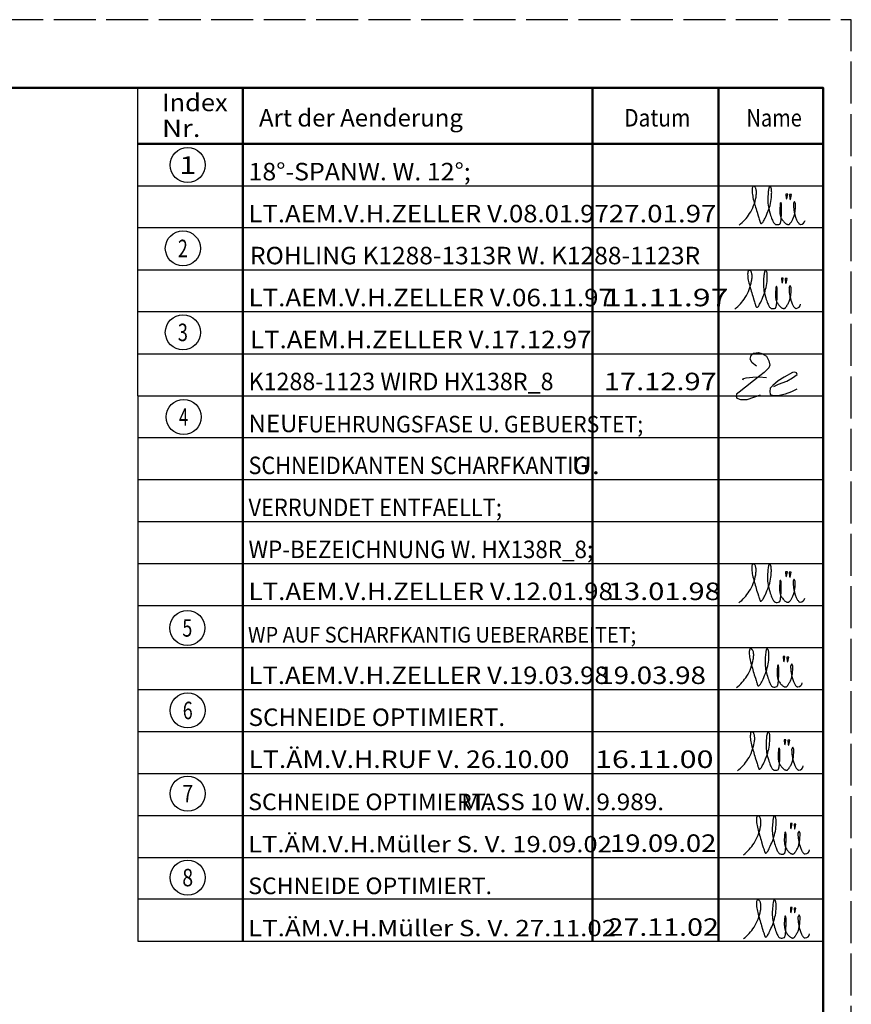
# Model space of a CAD drawing. Extents: x 0 to 420, y 0 to 297.
# Drawn here: x 301 to 420, y 156 to 297 of the extents above; entities that cross this region are included whole.
import ezdxf
from ezdxf.enums import TextEntityAlignment as Align

# ---------------------------------------------------------------- set-up
doc = ezdxf.new("R2010")
doc.units = 0
doc.linetypes.add('AM_ISO02W050', pattern=[7.5, 6, -1.5])
doc.linetypes.add('LTXT', pattern=[0])
for name, color, linetype in [('1', 4, 'CONTINUOUS'), ('2', 7, 'CONTINUOUS'), ('AM_6', 2, 'CONTINUOUS'), ('AM_BOR', 7, 'CONTINUOUS')]:
    doc.layers.add(name, color=color, linetype=linetype)
doc.styles.get("Standard").update_dxf_attribs({"font": 'ISOCP'})

# ---------------------------------------------------------------- blocks, each defined once
blk = doc.blocks.new('MEDTEXTBLK_5')
at = {"layer": 'AM_6', "color": 0, "linetype": 'LTXT', "lineweight": -2}
blk.add_circle((0.5625, 1.25), 2.5076, dxfattribs=at)
at = {"layer": 'AM_6', "color": 0, "lineweight": -2, "width": 0.818182}
blk.add_text('8', height=2.5, dxfattribs=at).set_placement((0.5625, 1.25), align=Align.MIDDLE_CENTER)
blk = doc.blocks.new('MEDTEXTBLK_99')
at = {"layer": 'AM_6', "color": 0, "linetype": 'LTXT', "lineweight": -2}
blk.add_circle((0.5625, 1.25), 2.5076, dxfattribs=at)
at = {"layer": 'AM_6', "color": 0, "lineweight": -2, "width": 0.760879}
blk.add_text('5', height=2.5, dxfattribs=at).set_placement((0.5625, 1.25), align=Align.MIDDLE_CENTER)
blk = doc.blocks.new('MEDTEXTBLK_101')
at = {"layer": 'AM_6', "color": 0, "linetype": 'LTXT', "lineweight": -2}
blk.add_circle((0.5625, 1.25), 2.5076, dxfattribs=at)
at = {"layer": 'AM_6', "color": 0, "lineweight": -2, "width": 0.750492}
blk.add_text('6', height=2.5, dxfattribs=at).set_placement((0.5625, 1.25), align=Align.MIDDLE_CENTER)
blk = doc.blocks.new('MEDTEXTBLK_103')
at = {"layer": 'AM_6', "color": 0, "linetype": 'LTXT', "lineweight": -2}
blk.add_circle((0.5625, 1.25), 2.5076, dxfattribs=at)
at = {"layer": 'AM_6', "color": 0, "lineweight": -2, "width": 0.818182}
blk.add_text('7', height=2.5, dxfattribs=at).set_placement((0.5625, 1.25), align=Align.MIDDLE_CENTER)
blk = doc.blocks.new('MEDTEXTBLK_129')
at = {"layer": 'AM_6', "color": 0, "linetype": 'LTXT', "lineweight": -2}
blk.add_circle((0.5625, 1.25), 2.5076, dxfattribs=at)
at = {"layer": 'AM_6', "color": 0, "lineweight": -2, "width": 0.692308}
blk.add_text('4', height=2.5, dxfattribs=at).set_placement((0.5625, 1.25), align=Align.MIDDLE_CENTER)
blk = doc.blocks.new('MEDTEXTBLK_147')
at = {"layer": 'AM_6', "color": 0, "linetype": 'LTXT', "lineweight": -2}
blk.add_circle((0.56, 1.25), 2.51, dxfattribs=at)
at = {"layer": 'AM_6', "color": 0, "lineweight": -2, "width": 0.737633}
blk.add_text('2', height=2.5, dxfattribs=at).set_placement((0.56, 1.25), align=Align.MIDDLE_CENTER)
blk = doc.blocks.new('MEDTEXTBLK_166')
at = {"layer": 'AM_6', "color": 0, "linetype": 'LTXT', "lineweight": -2}
blk.add_circle((0.56, 1.25), 2.51, dxfattribs=at)
at = {"layer": 'AM_6', "color": 0, "lineweight": -2, "width": 0.760879}
blk.add_text('3', height=2.5, dxfattribs=at).set_placement((0.56, 1.25), align=Align.MIDDLE_CENTER)
blk = doc.blocks.new('MEDTEXTBLK_275')
at = {"layer": 'AM_6', "color": 0, "linetype": 'LTXT', "lineweight": -2}
blk.add_circle((0.5625, 1.25), 2.5076, dxfattribs=at)
at = {"layer": 'AM_6', "color": 0, "lineweight": -2, "width": 1.285714}
blk.add_text('1', height=2.5, dxfattribs=at).set_placement((0.5625, 1.25), align=Align.MIDDLE_CENTER)

msp = doc.modelspace()

# ---------------------------------------------------------------- linework, layer by layer
at = {"layer": '1'}
msp.add_line((318, 287.25), (416, 287.25), dxfattribs=at)
for points in [[(318, 243.25), (318, 287.25)], [(416, 287.25), (416, 255.25)], [(410.78, 271.38), (410.91, 272.07), (410.64, 272.07), (410.68, 271.43), (410.78, 271.38)], [(411.31, 271.31), (411.44, 272), (411.18, 272), (411.21, 271.36), (411.31, 271.31)], [(410.15, 259.38), (410.28, 260.07), (410.02, 260.07), (410.06, 259.43), (410.15, 259.38)], [(410.68, 259.31), (410.82, 260), (410.55, 260), (410.59, 259.36), (410.68, 259.31)], [(318, 243.25), (318, 165.25), (416, 165.25), (416, 256.11)], [(406.46, 247.48), (405.81, 247.94), (405.53, 248.48), (405.69, 249.03), (406, 249.33), (406.38, 249.38), (406.71, 249.42), (407.23, 249.29), (407.87, 248.91), (408.22, 248.22), (408.36, 247.6), (408.19, 247.21), (407.52, 246.57), (406.93, 246.09), (403.97, 243.77), (403.59, 243.45), (403.52, 243.16), (403.65, 242.91), (404.16, 242.68), (405.1, 242.7), (406.06, 243.03), (407.01, 243.36)], [(408.93, 244.57), (409.59, 244.89), (410.77, 245.31), (411.58, 245.79), (412.24, 246.27), (412.18, 246.5), (411.94, 246.59), (411.6, 246.57), (410.42, 245.92), (409.53, 245.36), (408.79, 244.72), (408.41, 244.33), (408.33, 243.86), (408.38, 243.48), (408.54, 243.39), (408.99, 243.27), (409.48, 243.26), (410.58, 243.5), (411.51, 243.86), (412.25, 244.24)], [(404.59, 245.5), (404.45, 245.61), (404.62, 245.72), (404.96, 245.82), (405.91, 245.91), (406.78, 245.93), (407.87, 245.87)], [(410.73, 217.38), (410.86, 218.07), (410.6, 218.07), (410.63, 217.43), (410.73, 217.38)], [(411.26, 217.31), (411.39, 218), (411.13, 218), (411.16, 217.36), (411.26, 217.31)], [(410.38, 205.27), (410.52, 205.96), (410.25, 205.96), (410.29, 205.32), (410.38, 205.27)], [(410.92, 205.2), (411.05, 205.89), (410.78, 205.89), (410.82, 205.25), (410.92, 205.2)], [(410.53, 193.38), (410.66, 194.07), (410.4, 194.07), (410.43, 193.43), (410.53, 193.38)], [(411.06, 193.3), (411.19, 193.99), (410.93, 193.99), (410.96, 193.35), (411.06, 193.3)], [(411.42, 181.38), (411.55, 182.07), (411.29, 182.07), (411.32, 181.43), (411.42, 181.38)], [(411.95, 181.3), (412.08, 181.99), (411.82, 181.99), (411.86, 181.35), (411.95, 181.3)], [(411.42, 169.38), (411.55, 170.07), (411.29, 170.07), (411.32, 169.43), (411.42, 169.38)], [(411.95, 169.3), (412.08, 169.99), (411.82, 169.99), (411.86, 169.35), (411.95, 169.3)]]:
    msp.add_lwpolyline(points, dxfattribs=at)
for points in [[(403.96, 267.63, 0.086365), (405.46, 269.28, 0.098862), (406.38, 271.65), (406.4, 271.81), (406.42, 271.96), (406.43, 272.11), (406.44, 272.25), (406.44, 272.38), (406.43, 272.5), (406.42, 272.62), (406.4, 272.72), (406.37, 272.82), (406.33, 272.91), (406.29, 272.98), (406.25, 273.05), (406.19, 273.1), (406.14, 273.14), (406.07, 273.18), (406.01, 273.18), (405.95, 273.16), (405.9, 273.11), (405.86, 273.03), (405.83, 272.92), (405.81, 272.78), (405.81, 272.61), (405.81, 272.42), (405.83, 272.21), (405.86, 272), (405.9, 271.78), (405.94, 271.57), (405.99, 271.36, 0.012605), (406.52, 269.47), (406.68, 268.96), (406.77, 268.66), (406.84, 268.46), (406.88, 268.33), (406.91, 268.22), (406.94, 268.14), (406.96, 268.08), (406.97, 268.03), (406.99, 267.99), (407, 267.96), (407.01, 267.93), (407.03, 267.9), (407.04, 267.89), (407.05, 267.88), (407.11, 267.87), (407.16, 267.88), (407.22, 267.91), (407.27, 267.96), (407.33, 268.02), (407.39, 268.11), (407.46, 268.21), (407.53, 268.33), (407.6, 268.47), (407.68, 268.64), (407.77, 268.84), (407.87, 269.07), (407.99, 269.34), (408.12, 269.66, 0.082371), (408.6, 271.84), (408.61, 272.01), (408.61, 272.16), (408.62, 272.3), (408.61, 272.43), (408.61, 272.54), (408.6, 272.65), (408.59, 272.74), (408.57, 272.82), (408.56, 272.9), (408.53, 272.96), (408.51, 273.02), (408.48, 273.07), (408.45, 273.11), (408.41, 273.14), (408.37, 273.16), (408.33, 273.16), (408.3, 273.14), (408.27, 273.1), (408.24, 273.03), (408.22, 272.95), (408.19, 272.85), (408.17, 272.73), (408.15, 272.59), (408.13, 272.42), (408.11, 272.23), (408.1, 272.02), (408.08, 271.77), (408.07, 271.5, 0.083207), (408.31, 269.52), (408.39, 269.25), (408.47, 269.02), (408.54, 268.81), (408.6, 268.63), (408.66, 268.47), (408.72, 268.32), (408.78, 268.2), (408.84, 268.09), (408.89, 268), (408.95, 267.92), (409, 267.85), (409.06, 267.8), (409.12, 267.76), (409.18, 267.73, 0.19321), (409.76, 267.78), (409.79, 267.8), (409.82, 267.83), (409.84, 267.86), (409.86, 267.91), (409.88, 267.96), (409.89, 268.02), (409.91, 268.08), (409.92, 268.16), (409.94, 268.25), (409.95, 268.36), (409.96, 268.48), (409.98, 268.62), (409.99, 268.79), (410, 268.99), (410.02, 269.23), (410.03, 269.47), (410.04, 269.71), (410.04, 269.94), (410.04, 270.16), (410.03, 270.35), (410.02, 270.52), (410.01, 270.65), (409.99, 270.76), (409.96, 270.82), (409.94, 270.85), (409.91, 270.85), (409.88, 270.82), (409.85, 270.76), (409.84, 270.71), (409.84, 270.65), (409.83, 270.59), (409.83, 270.53), (409.83, 270.47), (409.82, 270.41), (409.82, 270.34), (409.81, 270.27), (409.81, 270.21), (409.8, 270.14), (409.79, 270.06), (409.79, 269.99), (409.78, 269.92), (409.77, 269.85), (409.77, 269.72), (409.78, 269.6), (409.78, 269.49), (409.79, 269.37), (409.8, 269.27), (409.82, 269.16), (409.84, 269.06), (409.86, 268.97), (409.88, 268.88), (409.91, 268.79), (409.94, 268.71), (409.98, 268.64), (410.01, 268.57), (410.05, 268.5), (410.13, 268.39), (410.21, 268.28), (410.29, 268.18), (410.36, 268.09), (410.44, 268.01), (410.52, 267.94), (410.6, 267.87), (410.67, 267.82), (410.74, 267.78), (410.81, 267.75), (410.88, 267.73), (410.95, 267.72), (411.01, 267.72), (411.07, 267.73), (411.1, 267.74), (411.13, 267.76), (411.16, 267.78), (411.2, 267.81), (411.23, 267.85), (411.27, 267.89), (411.3, 267.94), (411.34, 267.99), (411.38, 268.05), (411.43, 268.12), (411.48, 268.2), (411.53, 268.29), (411.58, 268.39), (411.65, 268.5), (411.7, 268.61), (411.75, 268.72), (411.79, 268.85), (411.84, 268.98), (411.87, 269.12), (411.91, 269.27), (411.94, 269.42), (411.96, 269.59), (411.99, 269.76), (412, 269.94), (412.02, 270.13), (412.03, 270.32), (412.03, 270.52), (412.04, 270.73), (411.89, 271.02), (411.74, 270.78), (411.74, 270.76), (411.73, 270.75), (411.73, 270.73), (411.72, 270.72), (411.72, 270.69), (411.72, 270.67), (411.72, 270.64), (411.72, 270.61), (411.72, 270.57), (411.72, 270.52), (411.73, 270.46), (411.73, 270.39), (411.74, 270.31), (411.74, 270.2, 0.019885), (411.79, 269.76, 0.05239), (412.08, 268.65), (412.13, 268.52), (412.18, 268.4), (412.23, 268.29), (412.28, 268.19), (412.33, 268.1), (412.38, 268.02), (412.43, 267.95), (412.48, 267.89), (412.52, 267.84), (412.57, 267.8), (412.62, 267.77), (412.67, 267.74), (412.71, 267.73), (412.76, 267.73, 0.354925), (413.39, 268.31)], [(403.34, 255.63, 0.086357), (404.83, 257.28, 0.098865), (405.75, 259.65), (405.78, 259.81), (405.8, 259.96), (405.81, 260.11), (405.82, 260.25), (405.81, 260.38), (405.81, 260.5), (405.79, 260.62), (405.77, 260.72), (405.74, 260.82), (405.71, 260.91), (405.67, 260.98), (405.62, 261.05), (405.57, 261.1), (405.51, 261.14), (405.45, 261.18), (405.38, 261.18), (405.33, 261.16), (405.28, 261.11), (405.24, 261.03), (405.21, 260.92), (405.19, 260.78), (405.18, 260.61), (405.19, 260.42), (405.2, 260.21), (405.23, 260), (405.27, 259.78), (405.32, 259.57), (405.37, 259.36, 0.012601), (405.9, 257.47), (406.06, 256.96), (406.15, 256.66), (406.21, 256.46), (406.25, 256.33), (406.29, 256.22), (406.31, 256.14), (406.33, 256.08), (406.35, 256.03), (406.36, 255.99), (406.38, 255.96), (406.39, 255.93), (406.4, 255.9), (406.41, 255.89), (406.43, 255.88), (406.48, 255.87), (406.54, 255.88), (406.59, 255.91), (406.65, 255.96), (406.71, 256.02), (406.77, 256.11), (406.83, 256.21), (406.9, 256.33), (406.97, 256.47), (407.06, 256.64), (407.15, 256.84), (407.25, 257.07), (407.36, 257.34), (407.49, 257.66, 0.082372), (407.98, 259.84), (407.98, 260.01), (407.99, 260.16), (407.99, 260.3), (407.99, 260.43), (407.98, 260.54), (407.97, 260.65), (407.96, 260.74), (407.95, 260.82), (407.93, 260.9), (407.91, 260.96), (407.88, 261.02), (407.85, 261.07), (407.82, 261.11), (407.78, 261.14), (407.74, 261.16), (407.71, 261.16), (407.68, 261.14), (407.65, 261.1), (407.62, 261.03), (407.59, 260.95), (407.57, 260.85), (407.55, 260.73), (407.53, 260.59), (407.51, 260.42), (407.49, 260.23), (407.47, 260.02), (407.46, 259.77), (407.44, 259.5, 0.083209), (407.69, 257.52), (407.77, 257.25), (407.84, 257.02), (407.91, 256.81), (407.98, 256.63), (408.04, 256.47), (408.1, 256.32), (408.15, 256.2), (408.21, 256.09), (408.27, 256), (408.32, 255.92), (408.38, 255.85), (408.43, 255.8), (408.49, 255.76), (408.56, 255.73, 0.193193), (409.14, 255.78), (409.17, 255.8), (409.19, 255.83), (409.21, 255.86), (409.23, 255.91), (409.25, 255.96), (409.27, 256.02), (409.28, 256.08), (409.3, 256.16), (409.31, 256.25), (409.32, 256.36), (409.34, 256.48), (409.35, 256.62), (409.36, 256.79), (409.38, 256.99), (409.39, 257.23), (409.4, 257.47), (409.41, 257.71), (409.42, 257.94), (409.41, 258.16), (409.41, 258.35), (409.4, 258.52), (409.38, 258.65), (409.36, 258.76), (409.34, 258.82), (409.31, 258.85), (409.28, 258.85), (409.25, 258.82), (409.22, 258.76), (409.22, 258.71), (409.21, 258.65), (409.21, 258.59), (409.21, 258.53), (409.2, 258.47), (409.2, 258.41), (409.19, 258.34), (409.19, 258.27), (409.18, 258.21), (409.17, 258.14), (409.17, 258.06), (409.16, 257.99), (409.16, 257.92), (409.15, 257.85), (409.15, 257.72), (409.15, 257.6), (409.16, 257.49), (409.17, 257.37), (409.18, 257.27), (409.19, 257.16), (409.21, 257.06), (409.23, 256.97), (409.26, 256.88), (409.29, 256.79), (409.32, 256.71), (409.35, 256.64), (409.39, 256.57), (409.43, 256.5), (409.5, 256.39), (409.58, 256.28), (409.66, 256.18), (409.74, 256.09), (409.82, 256.01), (409.89, 255.94), (409.97, 255.87), (410.04, 255.82), (410.12, 255.78), (410.19, 255.75), (410.26, 255.73), (410.32, 255.72), (410.38, 255.72), (410.44, 255.73), (410.47, 255.74), (410.51, 255.76), (410.54, 255.78), (410.57, 255.81), (410.61, 255.85), (410.64, 255.89), (410.68, 255.94), (410.72, 255.99), (410.76, 256.05), (410.8, 256.12), (410.85, 256.2), (410.9, 256.29), (410.96, 256.39), (411.02, 256.5), (411.07, 256.61), (411.12, 256.72), (411.17, 256.85), (411.21, 256.98), (411.25, 257.12), (411.28, 257.27), (411.31, 257.42), (411.34, 257.59), (411.36, 257.76), (411.38, 257.94), (411.39, 258.13), (411.4, 258.32), (411.41, 258.52), (411.41, 258.73), (411.26, 259.02), (411.12, 258.78), (411.11, 258.76), (411.11, 258.75), (411.1, 258.73), (411.1, 258.72), (411.1, 258.69), (411.1, 258.67), (411.09, 258.64), (411.1, 258.61), (411.1, 258.57), (411.1, 258.52), (411.1, 258.46), (411.11, 258.39), (411.11, 258.31), (411.12, 258.2, 0.019865), (411.17, 257.76, 0.052394), (411.46, 256.65), (411.51, 256.52), (411.56, 256.4), (411.61, 256.29), (411.66, 256.19), (411.71, 256.1), (411.75, 256.02), (411.8, 255.95), (411.85, 255.89), (411.9, 255.84), (411.95, 255.8), (411.99, 255.77), (412.04, 255.74), (412.09, 255.73), (412.13, 255.73, 0.354911), (412.76, 256.31)], [(403.91, 213.63, 0.086357), (405.41, 215.28, 0.098865), (406.33, 217.65), (406.36, 217.81), (406.37, 217.96), (406.39, 218.11), (406.39, 218.25), (406.39, 218.38), (406.38, 218.5), (406.37, 218.62), (406.35, 218.72), (406.32, 218.82), (406.29, 218.91), (406.25, 218.98), (406.2, 219.05), (406.15, 219.1), (406.09, 219.14), (406.02, 219.18), (405.96, 219.18), (405.9, 219.16), (405.85, 219.11), (405.81, 219.03), (405.78, 218.92), (405.76, 218.78), (405.76, 218.61), (405.76, 218.42), (405.78, 218.21), (405.81, 218), (405.85, 217.78), (405.89, 217.57), (405.94, 217.36, 0.012601), (406.47, 215.47), (406.63, 214.96), (406.73, 214.66), (406.79, 214.46), (406.83, 214.33), (406.86, 214.22), (406.89, 214.14), (406.91, 214.08), (406.93, 214.03), (406.94, 213.99), (406.95, 213.96), (406.97, 213.93), (406.98, 213.9), (406.99, 213.89), (407.01, 213.88), (407.06, 213.87), (407.12, 213.88), (407.17, 213.91), (407.23, 213.96), (407.28, 214.02), (407.34, 214.11), (407.41, 214.21), (407.48, 214.33), (407.55, 214.47), (407.63, 214.64), (407.72, 214.84), (407.82, 215.07), (407.94, 215.34), (408.07, 215.66, 0.082372), (408.55, 217.84), (408.56, 218.01), (408.57, 218.16), (408.57, 218.3), (408.56, 218.43), (408.56, 218.54), (408.55, 218.65), (408.54, 218.74), (408.53, 218.82), (408.51, 218.9), (408.49, 218.96), (408.46, 219.02), (408.43, 219.07), (408.4, 219.11), (408.36, 219.14), (408.32, 219.16), (408.29, 219.16), (408.25, 219.14), (408.22, 219.1), (408.19, 219.03), (408.17, 218.95), (408.15, 218.85), (408.12, 218.73), (408.1, 218.59), (408.08, 218.42), (408.07, 218.23), (408.05, 218.02), (408.04, 217.77), (408.02, 217.5, 0.083209), (408.26, 215.52), (408.34, 215.25), (408.42, 215.02), (408.49, 214.81), (408.55, 214.63), (408.61, 214.47), (408.67, 214.32), (408.73, 214.2), (408.79, 214.09), (408.84, 214), (408.9, 213.92), (408.95, 213.85), (409.01, 213.8), (409.07, 213.76), (409.13, 213.73, 0.193193), (409.71, 213.78), (409.74, 213.8), (409.77, 213.83), (409.79, 213.86), (409.81, 213.91), (409.83, 213.96), (409.85, 214.02), (409.86, 214.08), (409.88, 214.16), (409.89, 214.25), (409.9, 214.36), (409.92, 214.48), (409.93, 214.62), (409.94, 214.79), (409.96, 214.99), (409.97, 215.23), (409.98, 215.47), (409.99, 215.71), (409.99, 215.94), (409.99, 216.16), (409.99, 216.35), (409.97, 216.52), (409.96, 216.65), (409.94, 216.76), (409.91, 216.82), (409.89, 216.85), (409.86, 216.85), (409.83, 216.82), (409.8, 216.76), (409.79, 216.71), (409.79, 216.65), (409.79, 216.59), (409.78, 216.53), (409.78, 216.47), (409.77, 216.41), (409.77, 216.34), (409.76, 216.27), (409.76, 216.21), (409.75, 216.14), (409.75, 216.06), (409.74, 215.99), (409.73, 215.92), (409.73, 215.85), (409.73, 215.72), (409.73, 215.6), (409.73, 215.49), (409.74, 215.37), (409.76, 215.27), (409.77, 215.16), (409.79, 215.06), (409.81, 214.97), (409.84, 214.88), (409.86, 214.79), (409.89, 214.71), (409.93, 214.64), (409.96, 214.57), (410, 214.5), (410.08, 214.39), (410.16, 214.28), (410.24, 214.18), (410.32, 214.09), (410.39, 214.01), (410.47, 213.94), (410.55, 213.87), (410.62, 213.82), (410.69, 213.78), (410.77, 213.75), (410.83, 213.73), (410.9, 213.72), (410.96, 213.72), (411.02, 213.73), (411.05, 213.74), (411.08, 213.76), (411.12, 213.78), (411.15, 213.81), (411.18, 213.85), (411.22, 213.89), (411.26, 213.94), (411.3, 213.99), (411.34, 214.05), (411.38, 214.12), (411.43, 214.2), (411.48, 214.29), (411.54, 214.39), (411.6, 214.5), (411.65, 214.61), (411.7, 214.72), (411.75, 214.85), (411.79, 214.98), (411.83, 215.12), (411.86, 215.27), (411.89, 215.42), (411.92, 215.59), (411.94, 215.76), (411.96, 215.94), (411.97, 216.13), (411.98, 216.32), (411.99, 216.52), (411.99, 216.73), (411.84, 217.02), (411.7, 216.78), (411.69, 216.76), (411.68, 216.75), (411.68, 216.73), (411.68, 216.72), (411.67, 216.69), (411.67, 216.67), (411.67, 216.64), (411.67, 216.61), (411.67, 216.57), (411.68, 216.52), (411.68, 216.46), (411.68, 216.39), (411.69, 216.31), (411.7, 216.2, 0.019865), (411.74, 215.76, 0.052394), (412.03, 214.65), (412.08, 214.52), (412.13, 214.4), (412.18, 214.29), (412.23, 214.19), (412.28, 214.1), (412.33, 214.02), (412.38, 213.95), (412.43, 213.89), (412.48, 213.84), (412.52, 213.8), (412.57, 213.77), (412.62, 213.74), (412.66, 213.73), (412.71, 213.73, 0.354911), (413.34, 214.31)], [(403.57, 201.52, 0.086361), (405.07, 203.17, 0.098868), (405.99, 205.54), (406.01, 205.7), (406.03, 205.85), (406.04, 206), (406.05, 206.14), (406.05, 206.27), (406.04, 206.39), (406.02, 206.51), (406, 206.61), (405.98, 206.71), (405.94, 206.8), (405.9, 206.87), (405.85, 206.94), (405.8, 206.99), (405.74, 207.03), (405.68, 207.07), (405.62, 207.07), (405.56, 207.05), (405.51, 207), (405.47, 206.92), (405.44, 206.81), (405.42, 206.67), (405.41, 206.5), (405.42, 206.31), (405.44, 206.1), (405.47, 205.89), (405.5, 205.67), (405.55, 205.46), (405.6, 205.25, 0.012599), (406.13, 203.36), (406.29, 202.85), (406.38, 202.55), (406.44, 202.35), (406.49, 202.22), (406.52, 202.11), (406.54, 202.04), (406.56, 201.97), (406.58, 201.92), (406.6, 201.88), (406.61, 201.85), (406.62, 201.82), (406.63, 201.79), (406.65, 201.78), (406.66, 201.77), (406.72, 201.76), (406.77, 201.77), (406.83, 201.8), (406.88, 201.85), (406.94, 201.91), (407, 202), (407.06, 202.1), (407.13, 202.22), (407.21, 202.36), (407.29, 202.53), (407.38, 202.73), (407.48, 202.96), (407.59, 203.23), (407.73, 203.55, 0.082376), (408.21, 205.73), (408.22, 205.9), (408.22, 206.05), (408.22, 206.19), (408.22, 206.32), (408.21, 206.43), (408.21, 206.54), (408.2, 206.63), (408.18, 206.71), (408.16, 206.79), (408.14, 206.85), (408.12, 206.91), (408.09, 206.96), (408.05, 207), (408.02, 207.03), (407.98, 207.05), (407.94, 207.05), (407.91, 207.03), (407.88, 206.99), (407.85, 206.92), (407.82, 206.84), (407.8, 206.74), (407.78, 206.62), (407.76, 206.48), (407.74, 206.31), (407.72, 206.12), (407.71, 205.91), (407.69, 205.66), (407.68, 205.39, 0.083208), (407.92, 203.41), (408, 203.14), (408.07, 202.91), (408.14, 202.7), (408.21, 202.52), (408.27, 202.36), (408.33, 202.21), (408.39, 202.09), (408.44, 201.98), (408.5, 201.89), (408.55, 201.81), (408.61, 201.74), (408.67, 201.69), (408.73, 201.65), (408.79, 201.62, 0.193196), (409.37, 201.67), (409.4, 201.69), (409.42, 201.72), (409.45, 201.75), (409.47, 201.8), (409.48, 201.85), (409.5, 201.91), (409.52, 201.97), (409.53, 202.05), (409.54, 202.14), (409.56, 202.25), (409.57, 202.37), (409.58, 202.51), (409.6, 202.68), (409.61, 202.88), (409.63, 203.12), (409.64, 203.36), (409.64, 203.6), (409.65, 203.83), (409.65, 204.05), (409.64, 204.24), (409.63, 204.41), (409.61, 204.54), (409.59, 204.65), (409.57, 204.71), (409.54, 204.74), (409.51, 204.74), (409.48, 204.71), (409.45, 204.65), (409.45, 204.6), (409.45, 204.54), (409.44, 204.48), (409.44, 204.42), (409.43, 204.36), (409.43, 204.3), (409.42, 204.23), (409.42, 204.16), (409.41, 204.1), (409.41, 204.03), (409.4, 203.95), (409.39, 203.88), (409.39, 203.81), (409.38, 203.74), (409.38, 203.61), (409.38, 203.49), (409.39, 203.38), (409.4, 203.26), (409.41, 203.16), (409.43, 203.05), (409.45, 202.95), (409.47, 202.86), (409.49, 202.77), (409.52, 202.68), (409.55, 202.6), (409.58, 202.53), (409.62, 202.46), (409.66, 202.39), (409.74, 202.28), (409.81, 202.17), (409.89, 202.07), (409.97, 201.98), (410.05, 201.9), (410.13, 201.83), (410.2, 201.76), (410.28, 201.71), (410.35, 201.67), (410.42, 201.64), (410.49, 201.62), (410.55, 201.61), (410.62, 201.61), (410.67, 201.62), (410.71, 201.63), (410.74, 201.65), (410.77, 201.67), (410.81, 201.7), (410.84, 201.74), (410.87, 201.78), (410.91, 201.83), (410.95, 201.88), (410.99, 201.94), (411.04, 202.01), (411.08, 202.09), (411.13, 202.18), (411.19, 202.28), (411.25, 202.39), (411.31, 202.5), (411.36, 202.61), (411.4, 202.74), (411.44, 202.87), (411.48, 203.01), (411.51, 203.16), (411.54, 203.32), (411.57, 203.48), (411.59, 203.65), (411.61, 203.83), (411.63, 204.02), (411.64, 204.21), (411.64, 204.41), (411.64, 204.62), (411.5, 204.91), (411.35, 204.67), (411.34, 204.65), (411.34, 204.64), (411.33, 204.62), (411.33, 204.61), (411.33, 204.58), (411.33, 204.56), (411.33, 204.53), (411.33, 204.5), (411.33, 204.46), (411.33, 204.41), (411.33, 204.35), (411.34, 204.28), (411.34, 204.2), (411.35, 204.09, 0.019858), (411.4, 203.65, 0.05239), (411.69, 202.54), (411.74, 202.41), (411.79, 202.29), (411.84, 202.18), (411.89, 202.08), (411.94, 201.99), (411.99, 201.91), (412.03, 201.84), (412.08, 201.78), (412.13, 201.73), (412.18, 201.69), (412.23, 201.66), (412.27, 201.63), (412.32, 201.62), (412.37, 201.62, 0.354917), (412.99, 202.2)], [(403.71, 189.63, 0.086357), (405.21, 191.27, 0.098865), (406.13, 193.64), (406.16, 193.8), (406.17, 193.96), (406.19, 194.1), (406.19, 194.24), (406.19, 194.38), (406.18, 194.5), (406.17, 194.62), (406.15, 194.72), (406.12, 194.82), (406.09, 194.9), (406.05, 194.98), (406, 195.04), (405.95, 195.1), (405.89, 195.14), (405.82, 195.17), (405.76, 195.18), (405.71, 195.16), (405.66, 195.11), (405.61, 195.03), (405.58, 194.92), (405.57, 194.77), (405.56, 194.61), (405.56, 194.42), (405.58, 194.21), (405.61, 194), (405.65, 193.78), (405.69, 193.56), (405.74, 193.35, 0.012601), (406.28, 191.47), (406.43, 190.96), (406.53, 190.66), (406.59, 190.46), (406.63, 190.32), (406.66, 190.22), (406.69, 190.14), (406.71, 190.08), (406.73, 190.03), (406.74, 189.99), (406.76, 189.95), (406.77, 189.92), (406.78, 189.9), (406.79, 189.88), (406.81, 189.87), (406.86, 189.86), (406.92, 189.88), (406.97, 189.91), (407.03, 189.95), (407.08, 190.02), (407.14, 190.1), (407.21, 190.2), (407.28, 190.33), (407.35, 190.47), (407.43, 190.64), (407.52, 190.84), (407.63, 191.07), (407.74, 191.34), (407.87, 191.66, 0.082372), (408.35, 193.84), (408.36, 194.01), (408.37, 194.16), (408.37, 194.3), (408.37, 194.43), (408.36, 194.54), (408.35, 194.64), (408.34, 194.74), (408.33, 194.82), (408.31, 194.89), (408.29, 194.96), (408.26, 195.02), (408.23, 195.07), (408.2, 195.11), (408.16, 195.14), (408.12, 195.16), (408.09, 195.16), (408.05, 195.14), (408.02, 195.09), (408, 195.03), (407.97, 194.95), (407.95, 194.85), (407.92, 194.73), (407.9, 194.58), (407.88, 194.42), (407.87, 194.23), (407.85, 194.01), (407.84, 193.77), (407.82, 193.5, 0.083209), (408.06, 191.52), (408.15, 191.25), (408.22, 191.01), (408.29, 190.81), (408.35, 190.62), (408.42, 190.46), (408.47, 190.32), (408.53, 190.2), (408.59, 190.09), (408.64, 190), (408.7, 189.92), (408.75, 189.85), (408.81, 189.79), (408.87, 189.75), (408.93, 189.73, 0.19319), (409.51, 189.78), (409.54, 189.8), (409.57, 189.82), (409.59, 189.86), (409.61, 189.9), (409.63, 189.95), (409.65, 190.01), (409.66, 190.08), (409.68, 190.16), (409.69, 190.25), (409.7, 190.36), (409.72, 190.48), (409.73, 190.62), (409.74, 190.79), (409.76, 190.98), (409.77, 191.22), (409.78, 191.47), (409.79, 191.71), (409.79, 191.94), (409.79, 192.15), (409.79, 192.35), (409.78, 192.52), (409.76, 192.65), (409.74, 192.75), (409.72, 192.82), (409.69, 192.85), (409.66, 192.85), (409.63, 192.82), (409.6, 192.76), (409.6, 192.71), (409.59, 192.65), (409.59, 192.59), (409.58, 192.53), (409.58, 192.47), (409.57, 192.4), (409.57, 192.34), (409.56, 192.27), (409.56, 192.2), (409.55, 192.13), (409.55, 192.06), (409.54, 191.99), (409.53, 191.92), (409.53, 191.84), (409.53, 191.72), (409.53, 191.6), (409.54, 191.48), (409.55, 191.37), (409.56, 191.26), (409.57, 191.16), (409.59, 191.06), (409.61, 190.97), (409.64, 190.88), (409.67, 190.79), (409.7, 190.71), (409.73, 190.64), (409.77, 190.57), (409.8, 190.5), (409.88, 190.39), (409.96, 190.28), (410.04, 190.18), (410.12, 190.09), (410.19, 190.01), (410.27, 189.93), (410.35, 189.87), (410.42, 189.82), (410.5, 189.78), (410.57, 189.75), (410.63, 189.73), (410.7, 189.72), (410.76, 189.72), (410.82, 189.73), (410.85, 189.74), (410.89, 189.76), (410.92, 189.78), (410.95, 189.81), (410.99, 189.85), (411.02, 189.89), (411.06, 189.93), (411.1, 189.99), (411.14, 190.05), (411.18, 190.12), (411.23, 190.2), (411.28, 190.29), (411.34, 190.39), (411.4, 190.5), (411.45, 190.61), (411.5, 190.72), (411.55, 190.84), (411.59, 190.98), (411.63, 191.12), (411.66, 191.27), (411.69, 191.42), (411.72, 191.59), (411.74, 191.76), (411.76, 191.94), (411.77, 192.13), (411.78, 192.32), (411.79, 192.52), (411.79, 192.72), (411.64, 193.01), (411.5, 192.77), (411.49, 192.76), (411.48, 192.75), (411.48, 192.73), (411.48, 192.71), (411.47, 192.69), (411.47, 192.67), (411.47, 192.64), (411.47, 192.6), (411.47, 192.56), (411.48, 192.52), (411.48, 192.46), (411.48, 192.39), (411.49, 192.3), (411.5, 192.19, 0.019865), (411.54, 191.76, 0.052394), (411.83, 190.65), (411.89, 190.52), (411.94, 190.4), (411.98, 190.29), (412.03, 190.19), (412.08, 190.1), (412.13, 190.02), (412.18, 189.95), (412.23, 189.89), (412.28, 189.84), (412.32, 189.79), (412.37, 189.76), (412.42, 189.74), (412.47, 189.73), (412.51, 189.73, 0.354909), (413.14, 190.31)], [(404.6, 177.63, 0.086357), (406.1, 179.27, 0.098865), (407.02, 181.64), (407.05, 181.8), (407.07, 181.96), (407.08, 182.1), (407.08, 182.24), (407.08, 182.38), (407.08, 182.5), (407.06, 182.62), (407.04, 182.72), (407.01, 182.82), (406.98, 182.9), (406.94, 182.98), (406.89, 183.04), (406.84, 183.1), (406.78, 183.14), (406.71, 183.17), (406.65, 183.18), (406.6, 183.16), (406.55, 183.11), (406.5, 183.03), (406.47, 182.92), (406.46, 182.77), (406.45, 182.61), (406.46, 182.42), (406.47, 182.21), (406.5, 182), (406.54, 181.78), (406.58, 181.56), (406.63, 181.35, 0.012601), (407.17, 179.47), (407.32, 178.96), (407.42, 178.66), (407.48, 178.46), (407.52, 178.32), (407.55, 178.22), (407.58, 178.14), (407.6, 178.08), (407.62, 178.03), (407.63, 177.99), (407.65, 177.95), (407.66, 177.92), (407.67, 177.9), (407.68, 177.88), (407.7, 177.87), (407.75, 177.86), (407.81, 177.88), (407.86, 177.91), (407.92, 177.95), (407.97, 178.02), (408.04, 178.1), (408.1, 178.2), (408.17, 178.33), (408.24, 178.47), (408.32, 178.64), (408.41, 178.84), (408.52, 179.07), (408.63, 179.34), (408.76, 179.66, 0.082372), (409.24, 181.84), (409.25, 182.01), (409.26, 182.16), (409.26, 182.3), (409.26, 182.43), (409.25, 182.54), (409.24, 182.64), (409.23, 182.74), (409.22, 182.82), (409.2, 182.89), (409.18, 182.96), (409.15, 183.02), (409.12, 183.07), (409.09, 183.11), (409.05, 183.14), (409.01, 183.16), (408.98, 183.16), (408.94, 183.13), (408.91, 183.09), (408.89, 183.03), (408.86, 182.95), (408.84, 182.85), (408.81, 182.73), (408.79, 182.58), (408.77, 182.42), (408.76, 182.23), (408.74, 182.01), (408.73, 181.77), (408.71, 181.5, 0.083209), (408.95, 179.52), (409.04, 179.25), (409.11, 179.01), (409.18, 178.81), (409.24, 178.62), (409.31, 178.46), (409.37, 178.32), (409.42, 178.2), (409.48, 178.09), (409.53, 177.99), (409.59, 177.92), (409.65, 177.85), (409.7, 177.79), (409.76, 177.75), (409.82, 177.73, 0.19319), (410.4, 177.78), (410.43, 177.8), (410.46, 177.82), (410.48, 177.86), (410.5, 177.9), (410.52, 177.95), (410.54, 178.01), (410.55, 178.08), (410.57, 178.16), (410.58, 178.25), (410.59, 178.36), (410.61, 178.48), (410.62, 178.62), (410.63, 178.79), (410.65, 178.98), (410.66, 179.22), (410.67, 179.47), (410.68, 179.71), (410.68, 179.94), (410.68, 180.15), (410.68, 180.35), (410.67, 180.52), (410.65, 180.65), (410.63, 180.75), (410.61, 180.82), (410.58, 180.85), (410.55, 180.85), (410.52, 180.82), (410.49, 180.76), (410.49, 180.71), (410.48, 180.65), (410.48, 180.59), (410.47, 180.53), (410.47, 180.47), (410.46, 180.4), (410.46, 180.34), (410.45, 180.27), (410.45, 180.2), (410.44, 180.13), (410.44, 180.06), (410.43, 179.99), (410.42, 179.92), (410.42, 179.84), (410.42, 179.72), (410.42, 179.6), (410.43, 179.48), (410.44, 179.37), (410.45, 179.26), (410.46, 179.16), (410.48, 179.06), (410.5, 178.97), (410.53, 178.88), (410.56, 178.79), (410.59, 178.71), (410.62, 178.64), (410.66, 178.57), (410.69, 178.5), (410.77, 178.39), (410.85, 178.28), (410.93, 178.18), (411.01, 178.09), (411.08, 178.01), (411.16, 177.93), (411.24, 177.87), (411.31, 177.82), (411.39, 177.78), (411.46, 177.75), (411.52, 177.73), (411.59, 177.72), (411.65, 177.72), (411.71, 177.73), (411.74, 177.74), (411.78, 177.76), (411.81, 177.78), (411.84, 177.81), (411.88, 177.85), (411.91, 177.89), (411.95, 177.93), (411.99, 177.99), (412.03, 178.05), (412.07, 178.12), (412.12, 178.2), (412.17, 178.29), (412.23, 178.39), (412.29, 178.5), (412.34, 178.61), (412.39, 178.72), (412.44, 178.84), (412.48, 178.98), (412.52, 179.12), (412.55, 179.26), (412.58, 179.42), (412.61, 179.59), (412.63, 179.76), (412.65, 179.94), (412.66, 180.13), (412.67, 180.32), (412.68, 180.52), (412.68, 180.72), (412.53, 181.01), (412.39, 180.77), (412.38, 180.76), (412.37, 180.75), (412.37, 180.73), (412.37, 180.71), (412.36, 180.69), (412.36, 180.67), (412.36, 180.64), (412.36, 180.6), (412.36, 180.56), (412.37, 180.52), (412.37, 180.46), (412.37, 180.39), (412.38, 180.3), (412.39, 180.19, 0.019865), (412.44, 179.76, 0.052394), (412.73, 178.65), (412.78, 178.52), (412.83, 178.4), (412.88, 178.29), (412.92, 178.19), (412.97, 178.1), (413.02, 178.02), (413.07, 177.95), (413.12, 177.89), (413.17, 177.84), (413.21, 177.79), (413.26, 177.76), (413.31, 177.74), (413.36, 177.73), (413.4, 177.73, 0.354909), (414.03, 178.31)], [(404.6, 165.63, 0.086357), (406.1, 167.27, 0.098865), (407.02, 169.64), (407.05, 169.8), (407.07, 169.96), (407.08, 170.1), (407.08, 170.24), (407.08, 170.38), (407.08, 170.5), (407.06, 170.62), (407.04, 170.72), (407.01, 170.82), (406.98, 170.9), (406.94, 170.98), (406.89, 171.04), (406.84, 171.1), (406.78, 171.14), (406.71, 171.17), (406.65, 171.18), (406.6, 171.16), (406.55, 171.11), (406.5, 171.03), (406.47, 170.92), (406.46, 170.77), (406.45, 170.61), (406.46, 170.42), (406.47, 170.21), (406.5, 170), (406.54, 169.78), (406.58, 169.56), (406.63, 169.35, 0.012601), (407.17, 167.47), (407.32, 166.96), (407.42, 166.66), (407.48, 166.46), (407.52, 166.32), (407.55, 166.22), (407.58, 166.14), (407.6, 166.08), (407.62, 166.03), (407.63, 165.99), (407.65, 165.95), (407.66, 165.92), (407.67, 165.9), (407.68, 165.88), (407.7, 165.87), (407.75, 165.86), (407.81, 165.88), (407.86, 165.91), (407.92, 165.95), (407.97, 166.02), (408.04, 166.1), (408.1, 166.2), (408.17, 166.33), (408.24, 166.47), (408.32, 166.64), (408.41, 166.84), (408.52, 167.07), (408.63, 167.34), (408.76, 167.66, 0.082372), (409.24, 169.84), (409.25, 170.01), (409.26, 170.16), (409.26, 170.3), (409.26, 170.43), (409.25, 170.54), (409.24, 170.64), (409.23, 170.74), (409.22, 170.82), (409.2, 170.89), (409.18, 170.96), (409.15, 171.02), (409.12, 171.07), (409.09, 171.11), (409.05, 171.14), (409.01, 171.16), (408.98, 171.16), (408.94, 171.13), (408.91, 171.09), (408.89, 171.03), (408.86, 170.95), (408.84, 170.85), (408.81, 170.73), (408.79, 170.58), (408.77, 170.42), (408.76, 170.23), (408.74, 170.01), (408.73, 169.77), (408.71, 169.5, 0.083209), (408.95, 167.52), (409.04, 167.25), (409.11, 167.01), (409.18, 166.81), (409.24, 166.62), (409.31, 166.46), (409.37, 166.32), (409.42, 166.2), (409.48, 166.09), (409.53, 165.99), (409.59, 165.91), (409.65, 165.85), (409.7, 165.79), (409.76, 165.75), (409.82, 165.73, 0.19319), (410.4, 165.78), (410.43, 165.8), (410.46, 165.82), (410.48, 165.86), (410.5, 165.9), (410.52, 165.95), (410.54, 166.01), (410.55, 166.08), (410.57, 166.16), (410.58, 166.25), (410.59, 166.36), (410.61, 166.48), (410.62, 166.62), (410.63, 166.79), (410.65, 166.98), (410.66, 167.22), (410.67, 167.47), (410.68, 167.71), (410.68, 167.94), (410.68, 168.15), (410.68, 168.35), (410.67, 168.52), (410.65, 168.65), (410.63, 168.75), (410.61, 168.82), (410.58, 168.85), (410.55, 168.85), (410.52, 168.82), (410.49, 168.76), (410.49, 168.71), (410.48, 168.65), (410.48, 168.59), (410.47, 168.53), (410.47, 168.47), (410.46, 168.4), (410.46, 168.34), (410.45, 168.27), (410.45, 168.2), (410.44, 168.13), (410.44, 168.06), (410.43, 167.99), (410.42, 167.92), (410.42, 167.84), (410.42, 167.72), (410.42, 167.6), (410.43, 167.48), (410.44, 167.37), (410.45, 167.26), (410.46, 167.16), (410.48, 167.06), (410.5, 166.97), (410.53, 166.88), (410.56, 166.79), (410.59, 166.71), (410.62, 166.64), (410.66, 166.57), (410.69, 166.5), (410.77, 166.39), (410.85, 166.28), (410.93, 166.18), (411.01, 166.09), (411.08, 166.01), (411.16, 165.93), (411.24, 165.87), (411.31, 165.82), (411.39, 165.78), (411.46, 165.75), (411.52, 165.73), (411.59, 165.72), (411.65, 165.72), (411.71, 165.73), (411.74, 165.74), (411.78, 165.76), (411.81, 165.78), (411.84, 165.81), (411.88, 165.85), (411.91, 165.89), (411.95, 165.93), (411.99, 165.99), (412.03, 166.05), (412.07, 166.12), (412.12, 166.2), (412.17, 166.29), (412.23, 166.39), (412.29, 166.5), (412.34, 166.61), (412.39, 166.72), (412.44, 166.84), (412.48, 166.98), (412.52, 167.12), (412.55, 167.26), (412.58, 167.42), (412.61, 167.59), (412.63, 167.76), (412.65, 167.94), (412.66, 168.13), (412.67, 168.32), (412.68, 168.52), (412.68, 168.72), (412.53, 169.01), (412.39, 168.77), (412.38, 168.76), (412.37, 168.75), (412.37, 168.73), (412.37, 168.71), (412.36, 168.69), (412.36, 168.67), (412.36, 168.64), (412.36, 168.6), (412.36, 168.56), (412.37, 168.52), (412.37, 168.46), (412.37, 168.39), (412.38, 168.3), (412.39, 168.19, 0.019865), (412.44, 167.76, 0.052394), (412.73, 166.65), (412.78, 166.52), (412.83, 166.4), (412.88, 166.29), (412.92, 166.19), (412.97, 166.1), (413.02, 166.02), (413.07, 165.95), (413.12, 165.89), (413.17, 165.84), (413.21, 165.79), (413.26, 165.76), (413.31, 165.74), (413.36, 165.73), (413.4, 165.73, 0.354909), (414.03, 166.31)]]:
    msp.add_lwpolyline(points, format="xyb", dxfattribs=at)
at = {"layer": 'AM_BOR', "color": 7, "lineweight": 50}
for p, q in [((333, 255.25), (333, 287.25)), ((383, 255.25), (383, 287.25)), ((401, 255.25), (401, 287.25)), ((333, 255.25), (333, 256.12)), ((333, 256.11), (333, 165.25)), ((383, 255.25), (383, 256.12)), ((383, 256.11), (383, 165.25)), ((401, 255.25), (401, 256.12)), ((401, 256.11), (401, 165.25)), ((416, 242.13), (416, 256.12)), ((416, 243.25), (416, 256.11))]:
    msp.add_line(p, q, dxfattribs=at)
at = {"layer": 'AM_BOR', "color": 1, "lineweight": 25}
for p, q in [((416, 267.25), (318, 267.25)), ((318, 261.25), (416, 261.25)), ((416, 255.25), (318, 255.25)), ((318, 249.25), (416, 249.25)), ((318, 243.25), (416, 243.25)), ((318, 237.25), (416, 237.25)), ((318, 231.25), (416, 231.25)), ((318, 225.25), (416, 225.25)), ((318, 219.25), (416, 219.25)), ((318, 213.25), (416, 213.25)), ((318, 207.25), (416, 207.25)), ((318, 201.25), (416, 201.25)), ((318, 195.25), (416, 195.25)), ((318, 189.25), (416, 189.25)), ((318, 183.25), (416, 183.25))]:
    msp.add_line(p, q, dxfattribs=at)
at = {"layer": 'AM_BOR', "color": 1, "linetype": 'AM_ISO02W050', "lineweight": 25, "flags": 128}
msp.add_lwpolyline([(0, 0), (420, 0), (420, 297), (0, 297)], close=True, dxfattribs=at)
at = {"layer": 'AM_BOR', "color": 7, "lineweight": 50}
msp.add_lwpolyline([(20, 7), (416, 7), (416, 287.25), (20, 287.25)], close=True, dxfattribs=at)
msp.add_lwpolyline([(318, 279.25), (416, 279.25)], dxfattribs=at)
at = {"layer": 'AM_BOR', "color": 1, "lineweight": 25}
for points in [[(318, 273.25), (416, 273.25)], [(318, 177.25), (416, 177.25)], [(416, 171.25), (318, 171.25)]]:
    msp.add_lwpolyline(points, dxfattribs=at)

# ---------------------------------------------------------------- block references
at = {"layer": 'AM_6', "color": 1, "lineweight": 25}
for name, p in [('MEDTEXTBLK_275', (324.57, 274.96)), ('MEDTEXTBLK_147', (323.89, 263.05)), ('MEDTEXTBLK_166', (323.89, 251.05)), ('MEDTEXTBLK_129', (323.99, 238.96)), ('MEDTEXTBLK_99', (324.52, 208.8)), ('MEDTEXTBLK_101', (324.58, 197)), ('MEDTEXTBLK_103', (324.58, 185.11)), ('MEDTEXTBLK_5', (324.58, 173.11))]:
    msp.add_blockref(name, p, dxfattribs=at)

# ---------------------------------------------------------------- texts
at = {"layer": '2'}
for s, width, p in [('Index', 1.067797, (326.16, 285.17)), ('Nr.', 1.16129, (324.22, 281.48))]:
    msp.add_text(s, height=2.5, dxfattribs=dict(at, width=width)).set_placement(p, align=Align.MIDDLE_CENTER)
for s, width, p in [('Art der Aenderung', 1.0057, (335.33, 282.98)), ('Datum', 0.878356, (387.53, 282.98)), ('Name', 0.838983, (405.01, 282.98))]:
    msp.add_text(s, height=2.5, dxfattribs=dict(at, width=width)).set_placement(p, align=Align.MIDDLE_LEFT)
at = {"layer": 'AM_6'}
for s, width, p in [('18%%d-SPANW. W. 12%%d;', 1.046053, (333.83, 273.25)), ('LT.AEM.V.H.ZELLER V.08.01.97', 1.076152, (333.83, 267.25)), ('27.01.97', 1.162009, (385.32, 267.25)), ('ROHLING K1288-1313R W. K1288-1123R', 1.030145, (334.04, 261.25)), ('LT.AEM.V.H.ZELLER V.06.11.97', 1.088699, (333.83, 255.25)), ('11.11.97', 1.342937, (384.63, 255.25)), ('LT.AEM.H.ZELLER V.17.12.97', 1.085969, (334.04, 249.25)), ('K1288-1123 WIRD HX138R_8', 0.976765, (333.83, 243.25)), ('17.12.97', 1.216647, (384.63, 243.25)), ('NEU:', 1.010204, (333.83, 237.25)), ('SCHNEIDKANTEN SCHARFKANTIG', 0.908972, (333.83, 231.25)), ('U.', 1.184211, (380.01, 231.25)), ('VERRUNDET ENTFAELLT;', 0.915517, (333.83, 225.25)), ('WP-BEZEICHNUNG W. HX138R_8;', 0.9375, (333.83, 219.25)), ('LT.AEM.V.H.ZELLER V.12.01.98', 1.088699, (333.83, 213.25)), ('13.01.98', 1.216647, (385.21, 213.25)), ('LT.AEM.V.H.ZELLER V.19.03.98', 1.075935, (333.83, 201.25)), ('19.03.98', 1.161098, (383.83, 201.25)), ('SCHNEIDE OPTIMIERT.', 1.020243, (333.83, 195.25)), ('LT.ÄM.V.H.RUF V. 26.10.00', 1.113654, (333.83, 189.25))]:
    msp.add_text(s, height=2.5, dxfattribs=dict(at, width=width)).set_placement(p, align=Align.BOTTOM_LEFT)
at = {"layer": 'AM_6', "color": 1, "lineweight": 25}
for s, height, width, p in [('FUEHRUNGSFASE U. GEBUERSTET;', 2.375, 0.938442, (340.73, 237.25)), ('WP AUF SCHARFKANTIG UEBERARBEITET;', 2.25, 0.931162, (333.75, 207.25)), ('SCHNEIDE OPTIMIERT.', 2.375, 1.020243, (333.79, 183.25)), ('MASS 10 W. 9.989.', 2.375, 1.075476, (364.22, 183.25)), ('LT.ÄM.V.H.Müller S. V. 19.09.02', 2.325, 1.155324, (333.77, 177.25)), ('SCHNEIDE OPTIMIERT.', 2.375, 1.020243, (333.79, 171.25)), ('LT.ÄM.V.H.Müller S. V. 27.11.02', 2.325, 1.168827, (333.77, 165.25))]:
    msp.add_text(s, height=height, dxfattribs=dict(at, width=width)).set_placement(p, align=Align.BOTTOM_LEFT)
at = {"layer": 'AM_6'}
for s, width, p in [('16.11.00', 1.277529, (391.83, 189.25)), ('19.09.02', 1.14566, (393.11, 177.25)), ('27.11.02', 1.20068, (393.11, 165.25))]:
    msp.add_text(s, height=2.5, dxfattribs=dict(at, width=width)).set_placement(p, align=Align.BOTTOM_CENTER)

doc.saveas('drawing.dxf')
